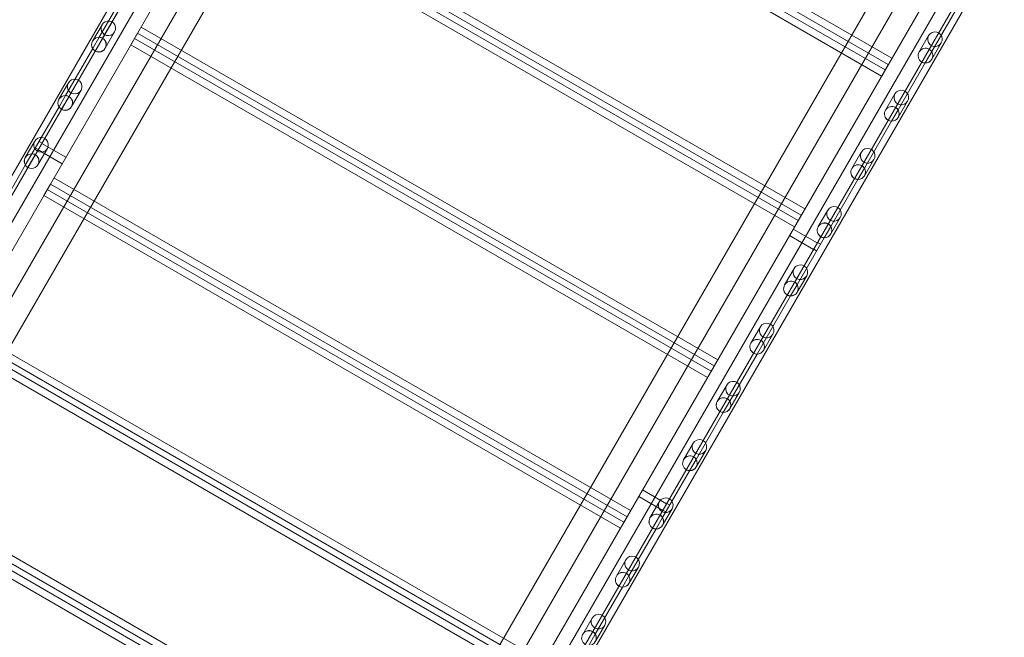
# Model space of a CAD drawing. Units: millimetres. Extents: x -3492 to 14508, y -1372 to 15628.
# Drawn here: x 99 to 1518, y 4700 to 5591 of the extents above; entities that cross this region are included whole.
import ezdxf

# ---------------------------------------------------------------- set-up
doc = ezdxf.new("R2010")
doc.units = ezdxf.units.MM
doc.header["$MEASUREMENT"] = 0

msp = doc.modelspace()

# ---------------------------------------------------------------- linework, layer by layer
at = {"color": 0, "linetype": 'Continuous', "lineweight": 0}
for p, q in [((-309.2, 4650.6), (617.7, 6255.9)), ((652.6, 6236.4), (-305.6, 4576.7)), ((549.1, 6165.6), (-286.3, 4718.7)), ((578.3, 6148.8), (-257.1, 4701.8)), ((604.3, 6086.5), (-172.8, 4740.6)), ((633.4, 6069.7), (-143.6, 4723.7)), ((519.8, 6006.3), (1351.1, 5526.3)), ((1356.3, 5535.3), (524.9, 6015.3)), ((515.3, 5998.5), (1346.7, 5518.5)), ((1341.5, 5509.6), (510.1, 5989.6)), ((1230.7, 5317.8), (399.4, 5797.8)), ((389.7, 5781.1), (1221.1, 5301.1)), ((394.2, 5788.8), (1225.6, 5308.8)), ((1215.9, 5292.1), (384.5, 5772.1)), ((525.8, 4096.7), (1484, 5756.4)), ((1518.3, 5735.9), (591.5, 4130.6)), ((572.1, 4310.5), (1349.2, 5656.4)), ((601.3, 4293.6), (1378.4, 5639.6)), ((609.9, 4201.2), (1445.3, 5648.2)), ((252.5, 5633.2), (213.4, 5565.5)), ((252.5, 5633.2), (213.4, 5565.5)), ((218.4, 5564.2), (256.2, 5629.6)), ((218.4, 5564.2), (256.2, 5629.6)), ((639.1, 4184.4), (1474.5, 5631.3)), ((1454.1, 5614.6), (1413.8, 5544.8)), ((1454.1, 5614.6), (1413.8, 5544.8)), ((217.5, 5583.7), (203.9, 5560.1)), ((1105.2, 5100.3), (273.8, 5580.3)), ((204, 5549.2), (213.4, 5565.5)), ((204, 5549.2), (213.4, 5565.5)), ((235.7, 5573.2), (222.1, 5549.6)), ((259, 5554.6), (268.6, 5571.3)), ((268.6, 5571.3), (1100, 5091.3)), ((1395.6, 5544.4), (1409.2, 5568)), ((218.4, 5564.2), (207.7, 5545.6)), ((218.4, 5564.2), (207.7, 5545.6)), ((1090.3, 5074.6), (259, 5554.6)), ((264.1, 5563.6), (1095.5, 5083.6)), ((1413.8, 5533.9), (1427.4, 5557.5)), ((204, 5549.2), (164.9, 5481.5)), ((204, 5549.2), (164.9, 5481.5)), ((169.9, 5480.1), (207.7, 5545.6)), ((169.9, 5480.1), (207.7, 5545.6)), ((1404.3, 5528.5), (1413.8, 5544.8)), ((1404.3, 5528.5), (1413.8, 5544.8)), ((1351.1, 5526.3), (1341.5, 5509.6)), ((1404.3, 5528.5), (1365.3, 5460.8)), ((1404.3, 5528.5), (1365.3, 5460.8)), ((169, 5499.7), (155.4, 5476.1)), ((155.5, 5465.2), (164.9, 5481.5)), ((155.5, 5465.2), (164.9, 5481.5)), ((169.9, 5480.1), (159.1, 5461.6)), ((169.9, 5480.1), (159.1, 5461.6)), ((187.2, 5489.2), (173.6, 5465.6)), ((1347.1, 5460.3), (1360.7, 5483.9)), ((1365.3, 5449.8), (1378.9, 5473.4)), ((155.5, 5465.2), (116.4, 5397.5)), ((155.5, 5465.2), (116.4, 5397.5)), ((121.3, 5396.1), (159.1, 5461.6)), ((121.3, 5396.1), (159.1, 5461.6)), ((1355.8, 5444.4), (1365.3, 5460.8)), ((1355.8, 5444.4), (1365.3, 5460.8)), ((1355.8, 5444.4), (1316.7, 5376.7)), ((1355.8, 5444.4), (1316.7, 5376.7)), ((120.5, 5415.6), (106.9, 5392.1)), ((126.7, 5415.4), (131.1, 5412.9)), ((130.7, 5412.5), (165.4, 5392.5)), ((106.9, 5381.1), (116.4, 5397.5)), ((106.9, 5381.1), (116.4, 5397.5)), ((121.3, 5396.1), (110.6, 5377.5)), ((121.3, 5396.1), (110.6, 5377.5)), ((121.2, 5405.9), (125.6, 5403.4)), ((138.7, 5405.1), (125.1, 5381.6)), ((125.2, 5403), (159.9, 5383)), ((1298.6, 5376.3), (1312.2, 5399.9)), ((106.9, 5381.1), (67.9, 5313.4)), ((106.9, 5381.1), (67.9, 5313.4)), ((1316.8, 5365.8), (1330.4, 5389.4)), ((72.8, 5312), (110.6, 5377.5)), ((72.8, 5312), (110.6, 5377.5)), ((1307.3, 5360.4), (1316.7, 5376.7)), ((1307.3, 5360.4), (1316.7, 5376.7)), ((133.4, 5337.1), (143, 5353.8)), ((143, 5353.8), (974.4, 4873.8)), ((979.6, 4882.8), (148.2, 5362.8)), ((1307.3, 5360.4), (1268.2, 5292.7)), ((1307.3, 5360.4), (1268.2, 5292.7)), ((138.6, 5346.1), (969.9, 4866.1)), ((964.8, 4857.1), (133.4, 5337.1)), ((1250.1, 5292.3), (1263.7, 5315.9)), ((1225.6, 5308.8), (1215.9, 5292.1)), ((1268.3, 5281.8), (1281.9, 5305.4)), ((1214.1, 5288.9), (1248.7, 5268.9)), ((1258.8, 5276.4), (1268.2, 5292.7)), ((1258.8, 5276.4), (1268.2, 5292.7)), ((1208.6, 5279.4), (1243.2, 5259.4)), ((1258.8, 5276.4), (1219.7, 5208.6)), ((1258.8, 5276.4), (1219.7, 5208.6)), ((1249, 5269.4), (1253.3, 5266.9)), ((1243.5, 5259.9), (1247.8, 5257.4)), ((1201.6, 5208.2), (1215.2, 5231.8)), ((1219.7, 5197.7), (1233.4, 5221.3)), ((1210.3, 5192.3), (1219.7, 5208.6)), ((1210.3, 5192.3), (1219.7, 5208.6)), ((1210.3, 5192.3), (1171.2, 5124.6)), ((1210.3, 5192.3), (1171.2, 5124.6)), ((854, 4665.3), (22.6, 5145.3)), ((1153, 5124.2), (1166.7, 5147.8)), ((13, 5128.6), (844.4, 4648.6)), ((17.5, 5136.3), (848.9, 4656.3)), ((1161.8, 5108.3), (1171.2, 5124.6)), ((1161.8, 5108.3), (1171.2, 5124.6)), ((1171.2, 5113.7), (1184.8, 5137.3)), ((839.2, 4639.6), (7.8, 5119.6)), ((1161.8, 5108.3), (1122.7, 5040.6)), ((1161.8, 5108.3), (1122.7, 5040.6)), ((1100, 5091.3), (1090.3, 5074.6)), ((1104.5, 5040.2), (1118.1, 5063.7)), ((1113.2, 5024.3), (1122.7, 5040.6)), ((1113.2, 5024.3), (1122.7, 5040.6)), ((1122.7, 5029.7), (1136.3, 5053.2)), ((1113.2, 5024.3), (1074.1, 4956.5)), ((1113.2, 5024.3), (1074.1, 4956.5)), ((1056, 4956.1), (1069.6, 4979.7)), ((1074.2, 4945.6), (1087.8, 4969.2)), ((1064.7, 4940.2), (1074.1, 4956.5)), ((1064.7, 4940.2), (1074.1, 4956.5)), ((1064.7, 4940.2), (1025.6, 4872.5)), ((1064.7, 4940.2), (1025.6, 4872.5)), ((728.5, 4447.8), (-102.9, 4927.8)), ((-108.1, 4918.8), (723.3, 4438.8)), ((996.7, 4912.5), (1031.4, 4892.5)), ((713.6, 4422.1), (-117.8, 4902.1)), ((-112.6, 4911.1), (718.8, 4431.1)), ((991.2, 4903), (1025.9, 4883)), ((1007.5, 4872.1), (1021.1, 4895.7)), ((1025.7, 4861.6), (1039.3, 4885.2)), ((1026.2, 4883.4), (1030.5, 4880.9)), ((1031.7, 4893), (1036, 4890.5)), ((974.4, 4873.8), (964.8, 4857.1)), ((1016.2, 4856.2), (1025.6, 4872.5)), ((1016.2, 4856.2), (1025.6, 4872.5)), ((1016.2, 4856.2), (977.1, 4788.5)), ((1016.2, 4856.2), (977.1, 4788.5)), ((959, 4788.1), (972.6, 4811.6)), ((977.2, 4777.6), (990.8, 4801.1)), ((967.7, 4772.1), (977.1, 4788.5)), ((967.7, 4772.1), (977.1, 4788.5)), ((967.7, 4772.1), (928.6, 4704.4)), ((967.7, 4772.1), (928.6, 4704.4)), ((910.5, 4704), (924.1, 4727.6)), ((928.6, 4693.5), (942.3, 4717.1)), ((919.2, 4688.1), (928.6, 4704.4)), ((919.2, 4688.1), (928.6, 4704.4))]:
    msp.add_line(p, q, dxfattribs=at)
for centre, major_axis, ratio, start_param, end_param in [((226.6, 5578.5), (-5.31, -9.19), 0.989497, 2.901188, 6.52359), ((226.6, 5578.5), (-5.31, -9.19), 0.989497, 0.240404, 2.901188), ((213, 5554.9), (-5.36, -9.28), 0.979641, 3.63791, 5.786868), ((213, 5554.9), (-5.31, -9.19), 0.989497, 3.63791, 5.786868), ((213, 5554.9), (-5.31, -9.19), 0.989497, 3.141593, 3.63791), ((213, 5554.9), (-5.36, -9.28), 0.979641, 3.141593, 3.63791), ((1418.3, 5562.7), (-5.31, -9.19), 0.989497, 3.381997, 6.042781), ((1418.3, 5562.7), (-5.31, -9.19), 0.989497, 6.042781, 9.665182), ((213, 5554.9), (-5.36, -9.28), 0.979641, 0, 3.141593), ((213, 5554.9), (-5.31, -9.19), 0.989497, 0, 3.141593), ((1404.7, 5539.1), (-5.31, -9.19), 0.989497, 3.141593, 6.283185), ((213, 5554.9), (-5.31, -9.19), 0.989497, 5.786868, 6.283185), ((213, 5554.9), (-5.36, -9.28), 0.979641, 5.786868, 6.283185), ((1404.7, 5539.1), (-5.36, -9.28), 0.979641, 3.141593, 6.283185), ((1404.7, 5539.1), (-5.36, -9.28), 0.979641, 0.496317, 2.645275), ((1404.7, 5539.1), (-5.31, -9.19), 0.989497, 0.496317, 2.645275), ((1404.7, 5539.1), (-5.31, -9.19), 0.989497, 2.645275, 3.141593), ((1404.7, 5539.1), (-5.36, -9.28), 0.979641, 2.645275, 3.141593), ((1404.7, 5539.1), (-5.31, -9.19), 0.989497, 0, 0.496317), ((1404.7, 5539.1), (-5.36, -9.28), 0.979641, 0, 0.496317), ((178.1, 5494.4), (-5.31, -9.19), 0.989497, 2.901188, 6.52359), ((178.1, 5494.4), (-5.31, -9.19), 0.989497, 0.240404, 2.901188), ((164.5, 5470.8), (-5.36, -9.28), 0.979641, 3.63791, 5.786868), ((164.5, 5470.8), (-5.31, -9.19), 0.989497, 3.63791, 5.786868), ((164.5, 5470.8), (-5.36, -9.28), 0.979641, 0, 3.141593), ((164.5, 5470.8), (-5.31, -9.19), 0.989497, 0, 3.141593), ((164.5, 5470.8), (-5.31, -9.19), 0.989497, 3.141593, 3.63791), ((164.5, 5470.8), (-5.36, -9.28), 0.979641, 3.141593, 3.63791), ((1369.8, 5478.7), (-5.31, -9.19), 0.989497, 3.381997, 6.042781), ((1369.8, 5478.7), (-5.31, -9.19), 0.989497, 6.042781, 9.665182), ((1356.2, 5455.1), (-5.31, -9.19), 0.989497, 3.141593, 6.283185), ((1356.2, 5455.1), (-5.36, -9.28), 0.979641, 3.141593, 6.283185), ((164.5, 5470.8), (-5.31, -9.19), 0.989497, 5.786868, 6.283185), ((164.5, 5470.8), (-5.36, -9.28), 0.979641, 5.786868, 6.283185), ((1356.2, 5455.1), (-5.36, -9.28), 0.979641, 0.496317, 2.645275), ((1356.2, 5455.1), (-5.31, -9.19), 0.989497, 0.496317, 2.645275), ((1356.2, 5455.1), (-5.31, -9.19), 0.989497, 2.645275, 3.141593), ((1356.2, 5455.1), (-5.36, -9.28), 0.979641, 2.645275, 3.141593), ((1356.2, 5455.1), (-5.36, -9.28), 0.979641, 0, 0.496317), ((1356.2, 5455.1), (-5.31, -9.19), 0.989497, 0, 0.496317), ((129.6, 5410.4), (-5.31, -9.19), 0.989497, 2.901188, 6.52359), ((129.6, 5410.4), (-5.31, -9.19), 0.989497, 0.240404, 2.901188), ((116, 5386.8), (-5.31, -9.19), 0.989497, 3.63791, 5.786868), ((116, 5386.8), (-5.36, -9.28), 0.979641, 3.63791, 5.786868), ((116, 5386.8), (-5.36, -9.28), 0.979641, 0, 3.141593), ((116, 5386.8), (-5.31, -9.19), 0.989497, 0, 3.141593), ((116, 5386.8), (-5.31, -9.19), 0.989497, 3.141593, 3.63791), ((116, 5386.8), (-5.36, -9.28), 0.979641, 3.141593, 3.63791), ((1321.3, 5394.6), (-5.31, -9.19), 0.989497, 3.381997, 6.042781), ((1321.3, 5394.6), (-5.31, -9.19), 0.989497, 6.042781, 9.665182), ((116, 5386.8), (-5.36, -9.28), 0.979641, 5.786868, 6.283185), ((116, 5386.8), (-5.31, -9.19), 0.989497, 5.786868, 6.283185), ((1307.7, 5371.1), (-5.31, -9.19), 0.989497, 3.141593, 6.283185), ((1307.7, 5371.1), (-5.36, -9.28), 0.979641, 3.141593, 6.283185), ((1307.7, 5371.1), (-5.36, -9.28), 0.979641, 2.645275, 3.141593), ((1307.7, 5371.1), (-5.31, -9.19), 0.989497, 2.645275, 3.141593), ((1307.7, 5371.1), (-5.36, -9.28), 0.979641, 0.496317, 2.645275), ((1307.7, 5371.1), (-5.31, -9.19), 0.989497, 0.496317, 2.645275), ((1307.7, 5371.1), (-5.36, -9.28), 0.979641, 0, 0.496317), ((1307.7, 5371.1), (-5.31, -9.19), 0.989497, 0, 0.496317), ((1272.8, 5310.6), (-5.31, -9.19), 0.989497, 3.381997, 6.042781), ((1272.8, 5310.6), (-5.31, -9.19), 0.989497, 6.042781, 9.665182), ((1259.2, 5287), (-5.31, -9.19), 0.989497, 3.141593, 6.283185), ((1259.2, 5287), (-5.36, -9.28), 0.979641, 3.141593, 6.283185), ((1259.2, 5287), (-5.36, -9.28), 0.979641, 2.645275, 3.141593), ((1259.2, 5287), (-5.31, -9.19), 0.989497, 2.645275, 3.141593), ((1259.2, 5287), (-5.36, -9.28), 0.979641, 0.496317, 2.645275), ((1259.2, 5287), (-5.31, -9.19), 0.989497, 0.496317, 2.645275), ((1259.2, 5287), (-5.36, -9.28), 0.979641, 0, 0.496317), ((1259.2, 5287), (-5.31, -9.19), 0.989497, 0, 0.496317), ((1224.3, 5226.6), (-5.31, -9.19), 0.989497, 3.381997, 6.042781), ((1224.3, 5226.6), (-5.31, -9.19), 0.989497, 6.042781, 9.665182), ((1210.7, 5203), (-5.31, -9.19), 0.989497, 3.141593, 6.283185), ((1210.7, 5203), (-5.36, -9.28), 0.979641, 3.141593, 6.283185), ((1210.7, 5203), (-5.36, -9.28), 0.979641, 2.645275, 3.141593), ((1210.7, 5203), (-5.31, -9.19), 0.989497, 2.645275, 3.141593), ((1210.7, 5203), (-5.36, -9.28), 0.979641, 0.496317, 2.645275), ((1210.7, 5203), (-5.31, -9.19), 0.989497, 0.496317, 2.645275), ((1210.7, 5203), (-5.31, -9.19), 0.989497, 0, 0.496317), ((1210.7, 5203), (-5.36, -9.28), 0.979641, 0, 0.496317), ((1175.7, 5142.5), (-5.31, -9.19), 0.989497, 3.381997, 6.042781), ((1175.7, 5142.5), (-5.31, -9.19), 0.989497, 6.042781, 9.665182), ((1162.1, 5119), (-5.31, -9.19), 0.989497, 3.141593, 6.283185), ((1162.1, 5119), (-5.36, -9.28), 0.979641, 3.141593, 6.283185), ((1162.1, 5119), (-5.36, -9.28), 0.979641, 0.496317, 2.645275), ((1162.1, 5119), (-5.31, -9.19), 0.989497, 2.645275, 3.141593), ((1162.1, 5119), (-5.36, -9.28), 0.979641, 2.645275, 3.141593), ((1162.1, 5119), (-5.31, -9.19), 0.989497, 0.496317, 2.645275), ((1162.1, 5119), (-5.31, -9.19), 0.989497, 0, 0.496317), ((1162.1, 5119), (-5.36, -9.28), 0.979641, 0, 0.496317), ((1127.2, 5058.5), (-5.31, -9.19), 0.989497, 3.381997, 6.042781), ((1127.2, 5058.5), (-5.31, -9.19), 0.989497, 6.042781, 9.665182), ((1113.6, 5034.9), (-5.31, -9.19), 0.989497, 3.141593, 6.283185), ((1113.6, 5034.9), (-5.36, -9.28), 0.979641, 3.141593, 6.283185), ((1113.6, 5034.9), (-5.36, -9.28), 0.979641, 0.496317, 2.645275), ((1113.6, 5034.9), (-5.31, -9.19), 0.989497, 0.496317, 2.645275), ((1113.6, 5034.9), (-5.31, -9.19), 0.989497, 2.645275, 3.141593), ((1113.6, 5034.9), (-5.36, -9.28), 0.979641, 2.645275, 3.141593), ((1113.6, 5034.9), (-5.31, -9.19), 0.989497, 0, 0.496317), ((1113.6, 5034.9), (-5.36, -9.28), 0.979641, 0, 0.496317), ((1078.7, 4974.5), (-5.31, -9.19), 0.989497, 3.381997, 6.042781), ((1078.7, 4974.5), (-5.31, -9.19), 0.989497, 6.042781, 9.665182), ((1065.1, 4950.9), (-5.31, -9.19), 0.989497, 3.141593, 6.283185), ((1065.1, 4950.9), (-5.36, -9.28), 0.979641, 3.141593, 6.283185), ((1065.1, 4950.9), (-5.36, -9.28), 0.979641, 0.496317, 2.645275), ((1065.1, 4950.9), (-5.31, -9.19), 0.989497, 0.496317, 2.645275), ((1065.1, 4950.9), (-5.31, -9.19), 0.989497, 2.645275, 3.141593), ((1065.1, 4950.9), (-5.36, -9.28), 0.979641, 2.645275, 3.141593), ((1065.1, 4950.9), (-5.36, -9.28), 0.979641, 0, 0.496317), ((1065.1, 4950.9), (-5.31, -9.19), 0.989497, 0, 0.496317), ((1030.2, 4890.4), (-5.31, -9.19), 0.989497, 3.381997, 6.042781), ((1030.2, 4890.4), (-5.31, -9.19), 0.989497, 6.042781, 9.665182), ((1016.6, 4866.8), (-5.36, -9.28), 0.979641, 3.141593, 6.283185), ((1016.6, 4866.8), (-5.31, -9.19), 0.989497, 3.141593, 6.283185), ((1016.6, 4866.8), (-5.36, -9.28), 0.979641, 0.496317, 2.645275), ((1016.6, 4866.8), (-5.31, -9.19), 0.989497, 0.496317, 2.645275), ((1016.6, 4866.8), (-5.36, -9.28), 0.979641, 2.645275, 3.141593), ((1016.6, 4866.8), (-5.31, -9.19), 0.989497, 2.645275, 3.141593), ((1016.6, 4866.8), (-5.36, -9.28), 0.979641, 0, 0.496317), ((1016.6, 4866.8), (-5.31, -9.19), 0.989497, 0, 0.496317), ((981.7, 4806.4), (-5.31, -9.19), 0.989497, 3.381997, 6.042781), ((981.7, 4806.4), (-5.31, -9.19), 0.989497, 6.042781, 9.665182), ((968.1, 4782.8), (-5.36, -9.28), 0.979641, 3.141593, 6.283185), ((968.1, 4782.8), (-5.31, -9.19), 0.989497, 3.141593, 6.283185), ((968.1, 4782.8), (-5.36, -9.28), 0.979641, 0.496317, 2.645275), ((968.1, 4782.8), (-5.31, -9.19), 0.989497, 0.496317, 2.645275), ((968.1, 4782.8), (-5.36, -9.28), 0.979641, 2.645275, 3.141593), ((968.1, 4782.8), (-5.31, -9.19), 0.989497, 2.645275, 3.141593), ((968.1, 4782.8), (-5.36, -9.28), 0.979641, 0, 0.496317), ((968.1, 4782.8), (-5.31, -9.19), 0.989497, 0, 0.496317), ((933.2, 4722.4), (-5.31, -9.19), 0.989497, 3.381997, 6.042781), ((933.2, 4722.4), (-5.31, -9.19), 0.989497, 6.042781, 9.665182), ((919.5, 4698.8), (-5.36, -9.28), 0.979641, 3.141593, 6.283185), ((919.5, 4698.8), (-5.31, -9.19), 0.989497, 3.141593, 6.283185), ((919.5, 4698.8), (-5.36, -9.28), 0.979641, 0.496317, 2.645275), ((919.5, 4698.8), (-5.31, -9.19), 0.989497, 0.496317, 2.645275), ((919.5, 4698.8), (-5.36, -9.28), 0.979641, 2.645275, 3.141593), ((919.5, 4698.8), (-5.31, -9.19), 0.989497, 2.645275, 3.141593)]:
    msp.add_ellipse(centre, major_axis=major_axis, ratio=ratio, start_param=start_param, end_param=end_param, dxfattribs=at)

doc.saveas('drawing.dxf')
